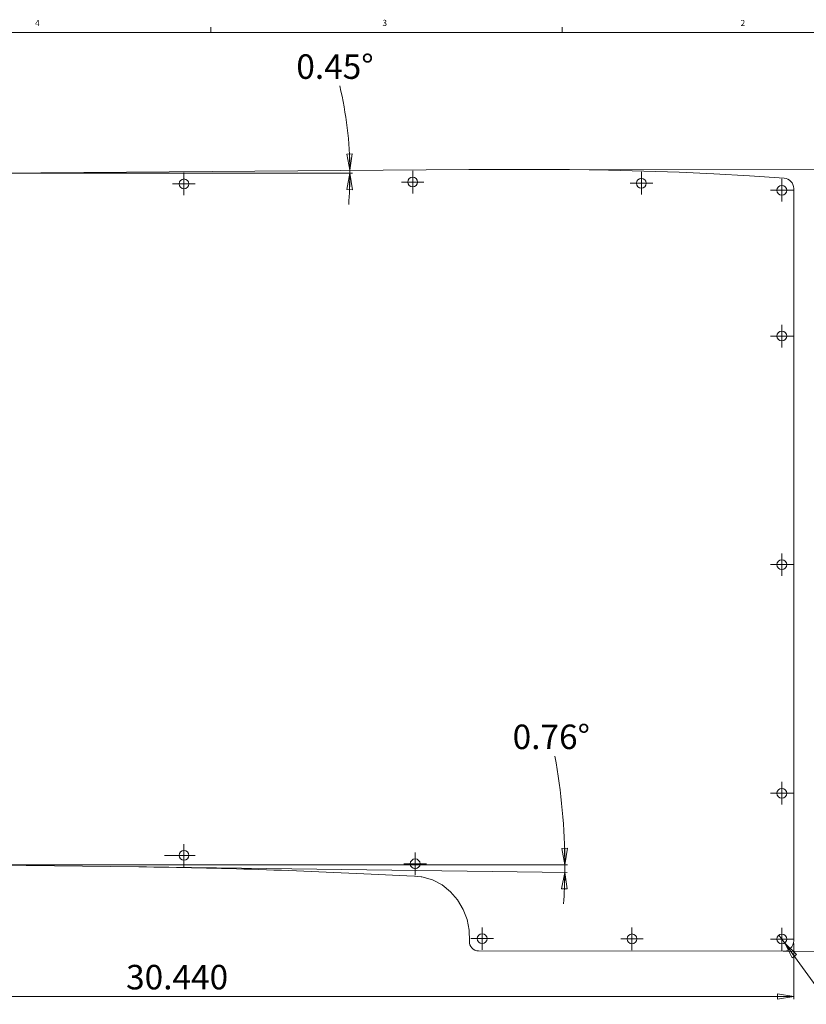
# Paper-space layout 'Sheet2' of a CAD drawing. Units: inches. Extents: x 0.3 to 43.9, y 0.2 to 33.7.
# Drawn here: x 24.5 to 36.5, y 18.5 to 33.6 of the extents above; entities that cross this region are included whole.
import ezdxf

# ---------------------------------------------------------------- set-up
doc = ezdxf.new("R2010")
doc.units = ezdxf.units.IN
doc.header["$MEASUREMENT"] = 0
doc.styles.add('SLDTEXTSTYLE0', font='TXT', dxfattribs={"width": 0.75})
doc.dimstyles.new('SLDDIMSTYLE0', dxfattribs={"dimtxt": 0.375, "dimasz": 0.25, "dimexe": 0, "dimexo": 0.0625, "dimgap": 0.09375, "dimtad": 0, "dimtih": 1, "dimtoh": 1, "dimdec": 3, "dimrnd": 1e-09, "dimzin": 12, "dimdsep": 46, "dimtxsty": 'SLDTEXTSTYLE0', "dimblk1": 'CLOSED', "dimblk2": 'CLOSED', "dimsah": 1, "dimcen": 0.09, "dimadec": 0, "dimazin": 0, "dimtfac": 1, "dimtdec": 3, "dimtofl": 0, "dimtmove": 0, "dimatfit": 3, "dimldrblk": 'CLOSED', "dimfxl": 1, "dimtolj": 1, "dimtzin": 12, "dimarcsym": 0})
doc.dimstyles.new('SLDDIMSTYLE1', dxfattribs={"dimtxt": 0.375, "dimasz": 0.25, "dimexe": 0, "dimexo": 0.0625, "dimgap": 0.09375, "dimtad": 0, "dimtih": 1, "dimtoh": 1, "dimdec": 3, "dimrnd": 1e-09, "dimzin": 4, "dimdsep": 46, "dimtxsty": 'SLDTEXTSTYLE0', "dimblk1": 'CLOSED', "dimblk2": 'CLOSED', "dimsah": 1, "dimcen": 0.09, "dimadec": 0, "dimazin": 0, "dimtfac": 1, "dimtdec": 3, "dimtmove": 0, "dimatfit": 3, "dimldrblk": 'CLOSED', "dimfxl": 1, "dimtolj": 1, "dimtzin": 12, "dimarcsym": 0})
doc.dimstyles.new('SLDDIMSTYLE4', dxfattribs={"dimtxt": 0.375, "dimasz": 0.25, "dimexe": 0, "dimexo": 0.0625, "dimgap": 0.09375, "dimtad": 0, "dimtih": 1, "dimtoh": 1, "dimdec": 4, "dimzin": 12, "dimdsep": 46, "dimtxsty": 'SLDTEXTSTYLE0', "dimblk1": 'CLOSED', "dimblk2": 'CLOSED', "dimsah": 1, "dimcen": 0.09, "dimazin": 0, "dimtfac": 1, "dimtofl": 0, "dimtmove": 0, "dimatfit": 3, "dimldrblk": 'CLOSED', "dimfxl": 1, "dimtolj": 1, "dimtzin": 12, "dimarcsym": 0})
doc.dimstyles.new('SLDDIMSTYLE8', dxfattribs={"dimtxt": 0.375, "dimasz": 0.25, "dimexe": 0, "dimexo": 0.0625, "dimgap": 0.09375, "dimtad": 0, "dimtih": 1, "dimtoh": 1, "dimdec": 3, "dimrnd": 1e-09, "dimzin": 4, "dimdsep": 46, "dimtxsty": 'SLDTEXTSTYLE0', "dimblk1": 'CLOSED', "dimblk2": 'CLOSED', "dimsah": 1, "dimcen": 0.09, "dimadec": 0, "dimazin": 0, "dimtfac": 1, "dimtdec": 3, "dimtofl": 0, "dimtmove": 0, "dimatfit": 3, "dimldrblk": 'CLOSED', "dimfxl": 1, "dimtolj": 1, "dimtzin": 12, "dimarcsym": 0})

# ---------------------------------------------------------------- blocks, each defined once
blk = doc.blocks.new('_CLOSED')
at = {"color": 0, "linetype": 'ByBlock', "lineweight": -2}
for p, q in [((-1, 0.166667), (0, 0)), ((-1, 0.166667), (-1, -0.166667)), ((0, 0), (-1, -0.166667)), ((0, 0), (-1, 0))]:
    blk.add_line(p, q, dxfattribs=at)
blk = doc.blocks.new('*D63')
at = {"color": 7, "linetype": 'Continuous', "lineweight": 0}
for p, q in [((5.878, 20.742), (5.878, 18.614)), ((36.318, 19.464), (36.318, 18.614)), ((5.878, 18.653), (36.318, 18.653))]:
    blk.add_line(p, q, dxfattribs=at)
at = {"color": 7, "linetype": 'Continuous', "lineweight": 0, "xscale": 0.25, "yscale": 0.25}
for p, rotation in [((5.878, 18.653, 0.04), 179.9999999664), ((36.318, 18.653, 0.04), 359.9999999664)]:
    blk.add_blockref('_CLOSED', p, dxfattribs=dict(at, rotation=rotation))
at = {"color": 7, "linetype": 'Continuous', "lineweight": 0, "insert": (26.102, 19.137), "char_height": 0.375, "attachment_point": 1, "style": 'SLDTEXTSTYLE0'}
blk.add_mtext('30.440', dxfattribs=at)
blk = doc.blocks.new('*D64')
at = {"color": 7, "linetype": 'Continuous', "lineweight": 0}
for p, q in [((31.388, 31.316), (38.647, 31.306)), ((38.607, 31.306), (38.602, 27.798)), ((38.591, 19.342), (38.602, 27.203)), ((36.199, 19.345), (38.63, 19.341))]:
    blk.add_line(p, q, dxfattribs=at)
at = {"color": 7, "linetype": 'Continuous', "lineweight": 0, "xscale": 0.25, "yscale": 0.25}
for p, rotation in [((38.607, 31.306, 0.04), 89.9196367903), ((38.591, 19.342, 0.04), 269.9196367903)]:
    blk.add_blockref('_CLOSED', p, dxfattribs=dict(at, rotation=rotation))
at = {"color": 7, "linetype": 'Continuous', "lineweight": 0, "insert": (37.84, 27.686), "char_height": 0.375, "attachment_point": 1, "style": 'SLDTEXTSTYLE0'}
blk.add_mtext('11.965', dxfattribs=at)
blk = doc.blocks.new('*D65')
at = {"color": 7, "linetype": 'Continuous', "lineweight": 0}
for p, q in [((23.786, 20.671), (32.855, 20.671)), ((26.339, 20.637), (32.854, 20.551))]:
    blk.add_line(p, q, dxfattribs=at)
for start, end in [(360, 10.552), (359.2429, 360), (356.2084, 359.2429)]:
    blk.add_arc((23.741, 20.671), 9.075, start, end, dxfattribs=at)
at = {"color": 7, "linetype": 'Continuous', "lineweight": 0, "xscale": 0.25, "yscale": 0.25}
for p, rotation in [((32.816, 20.671, 0.04), 270.789005318), ((32.815, 20.551, 0.04), 88.4538926005)]:
    blk.add_blockref('_CLOSED', p, dxfattribs=dict(at, rotation=rotation))
at = {"color": 7, "linetype": 'Continuous', "lineweight": 0, "insert": (32.017, 22.816), "char_height": 0.375, "attachment_point": 1, "style": 'SLDTEXTSTYLE0'}
blk.add_mtext('0.76°', dxfattribs=at)
blk = doc.blocks.new('*D67')
at = {"color": 7, "linetype": 'Continuous', "lineweight": 0}
blk.add_line((23.78, 31.256), (29.567, 31.256), dxfattribs=at)
for start, end in [(0.4507, 13.3634), (355.244, 360), (360, 0.4507)]:
    blk.add_arc((23.74, 31.256), 5.788, start, end, dxfattribs=at)
at = {"color": 7, "linetype": 'Continuous', "lineweight": 0, "xscale": 0.25, "yscale": 0.25}
for p, rotation in [((29.528, 31.302, 0.04), 271.6873985737), ((29.528, 31.256, 0.04), 88.7632751816)]:
    blk.add_blockref('_CLOSED', p, dxfattribs=dict(at, rotation=rotation))
at = {"color": 7, "linetype": 'Continuous', "lineweight": 0, "insert": (28.707, 33.077), "char_height": 0.375, "attachment_point": 1, "style": 'SLDTEXTSTYLE0'}
blk.add_mtext('0.45°', dxfattribs=at)
blk = doc.blocks.new('*D68')
at = {"color": 7, "linetype": 'Continuous', "lineweight": 0}
for p, q in [((36.092, 19.593), (36.18, 19.472)), ((36.18, 19.472), (36.854, 18.542)), ((36.854, 18.542), (38.853, 18.542))]:
    blk.add_line(p, q, dxfattribs=at)
at = {"color": 7, "linetype": 'Continuous', "lineweight": 0, "xscale": 0.25, "yscale": 0.25, "rotation": 125.9246303794}
blk.add_blockref('_CLOSED', (36.18, 19.472, 0.04), dxfattribs=at)
at = {"color": 7, "linetype": 'Continuous', "lineweight": 0, "char_height": 0.375, "attachment_point": 1, "style": 'SLDTEXTSTYLE0'}
for s, insert in [('%%c', (36.979, 19.026)), ('0.150', (37.545, 19.026))]:
    blk.add_mtext(s, dxfattribs=dict(at, insert=insert))
blk = doc.blocks.new('SW_CENTERMARKSYMBOL_51')
at = {"color": 0, "linetype": 'Continuous', "lineweight": 0}
for p, q in [((0, 0.098), (0, 0.173)), ((-0.098, 0), (-0.173, 0)), ((0, 0), (-0.098, 0)), ((0, 0), (0, 0.098)), ((0, 0), (0, -0.098)), ((0, 0), (0.098, 0)), ((0.098, 0), (0.173, 0)), ((0, -0.098), (0, -0.173))]:
    blk.add_line(p, q, dxfattribs=at)
blk = doc.blocks.new('SW_CENTERMARKSYMBOL_52')
at = {"color": 0, "linetype": 'Continuous', "lineweight": 0}
for p, q in [((0, 0.098), (0, 0.173)), ((-0.098, 0), (-0.173, 0)), ((0, 0), (-0.098, 0)), ((0, 0), (0, 0.098)), ((0, 0), (0, -0.098)), ((0, 0), (0.098, 0)), ((0.098, 0), (0.173, 0)), ((0, -0.098), (0, -0.173))]:
    blk.add_line(p, q, dxfattribs=at)
blk = doc.blocks.new('SW_CENTERMARKSYMBOL_53')
at = {"color": 0, "linetype": 'Continuous', "lineweight": 0}
for p, q in [((0, 0.098), (0, 0.173)), ((-0.098, 0), (-0.173, 0)), ((0, 0), (-0.098, 0)), ((0, 0), (0, 0.098)), ((0, 0), (0, -0.098)), ((0, 0), (0.098, 0)), ((0.098, 0), (0.173, 0)), ((0, -0.098), (0, -0.173))]:
    blk.add_line(p, q, dxfattribs=at)
blk = doc.blocks.new('SW_CENTERMARKSYMBOL_54')
at = {"color": 0, "linetype": 'Continuous', "lineweight": 0}
for p, q in [((0, 0.098), (0, 0.173)), ((-0.098, 0), (-0.173, 0)), ((0, 0), (-0.098, 0)), ((0, 0), (0, 0.098)), ((0, 0), (0, -0.098)), ((0, 0), (0.098, 0)), ((0.098, 0), (0.173, 0)), ((0, -0.098), (0, -0.173))]:
    blk.add_line(p, q, dxfattribs=at)
blk = doc.blocks.new('SW_CENTERMARKSYMBOL_55')
at = {"color": 0, "linetype": 'Continuous', "lineweight": 0}
for p, q in [((0, 0.098), (0, 0.173)), ((-0.098, 0), (-0.173, 0)), ((0, 0), (-0.098, 0)), ((0, 0), (0, 0.098)), ((0, 0), (0, -0.098)), ((0, 0), (0.098, 0)), ((0.098, 0), (0.173, 0)), ((0, -0.098), (0, -0.173))]:
    blk.add_line(p, q, dxfattribs=at)
blk = doc.blocks.new('SW_CENTERMARKSYMBOL_56')
at = {"color": 0, "linetype": 'Continuous', "lineweight": 0}
for p, q in [((0, 0.098), (0, 0.173)), ((-0.098, 0), (-0.173, 0)), ((0, 0), (-0.098, 0)), ((0, 0), (0, 0.098)), ((0, 0), (0, -0.098)), ((0, 0), (0.098, 0)), ((0.098, 0), (0.173, 0)), ((0, -0.098), (0, -0.173))]:
    blk.add_line(p, q, dxfattribs=at)
blk = doc.blocks.new('SW_CENTERMARKSYMBOL_57')
at = {"color": 0, "linetype": 'Continuous', "lineweight": 0}
for p, q in [((0, 0.098), (0, 0.173)), ((-0.098, 0), (-0.173, 0)), ((0, 0), (-0.098, 0)), ((0, 0), (0, 0.098)), ((0, 0), (0, -0.098)), ((0, 0), (0.098, 0)), ((0.098, 0), (0.173, 0)), ((0, -0.098), (0, -0.173))]:
    blk.add_line(p, q, dxfattribs=at)
blk = doc.blocks.new('SW_CENTERMARKSYMBOL_58')
at = {"color": 0, "linetype": 'Continuous', "lineweight": 0}
for p, q in [((0, 0.098), (0, 0.173)), ((-0.098, 0), (-0.173, 0)), ((0, 0), (-0.098, 0)), ((0, 0), (0, 0.098)), ((0, 0), (0, -0.098)), ((0, 0), (0.098, 0)), ((0.098, 0), (0.173, 0)), ((0, -0.098), (0, -0.173))]:
    blk.add_line(p, q, dxfattribs=at)
blk = doc.blocks.new('SW_CENTERMARKSYMBOL_59')
at = {"color": 0, "linetype": 'Continuous', "lineweight": 0}
for p, q in [((0, 0.098), (0, 0.173)), ((-0.098, 0), (-0.173, 0)), ((0, 0), (-0.098, 0)), ((0, 0), (0, 0.098)), ((0, 0), (0, -0.098)), ((0, 0), (0.098, 0)), ((0.098, 0), (0.173, 0)), ((0, -0.098), (0, -0.173))]:
    blk.add_line(p, q, dxfattribs=at)
blk = doc.blocks.new('SW_CENTERMARKSYMBOL_60')
at = {"color": 0, "linetype": 'Continuous', "lineweight": 0}
for p, q in [((0, 0.098), (0, 0.173)), ((-0.098, 0), (-0.3, 0)), ((0, 0), (-0.098, 0)), ((0, 0), (0, 0.098)), ((0, 0), (0, -0.098)), ((0, 0), (0.098, 0)), ((0.098, 0), (0.173, 0)), ((0, -0.098), (0, -0.173))]:
    blk.add_line(p, q, dxfattribs=at)
blk = doc.blocks.new('SW_CENTERMARKSYMBOL_61')
at = {"color": 0, "linetype": 'Continuous', "lineweight": 0}
for p, q in [((0, 0.098), (0, 0.173)), ((-0.098, 0), (-0.173, 0)), ((0, 0), (-0.098, 0)), ((0, 0), (0, 0.098)), ((0, 0), (0, -0.098)), ((0, 0), (0.098, 0)), ((0.098, 0), (0.173, 0)), ((0, -0.098), (0, -0.173))]:
    blk.add_line(p, q, dxfattribs=at)
blk = doc.blocks.new('SW_CENTERMARKSYMBOL_62')
at = {"color": 0, "linetype": 'Continuous', "lineweight": 0}
for p, q in [((0, 0.098), (0, 0.173)), ((-0.098, 0), (-0.173, 0)), ((0, 0), (-0.098, 0)), ((0, 0), (0, 0.098)), ((0, 0), (0, -0.098)), ((0, 0), (0.098, 0)), ((0.098, 0), (0.173, 0)), ((0, -0.098), (0, -0.173))]:
    blk.add_line(p, q, dxfattribs=at)

psp = doc.layouts.new('Sheet2')

# ---------------------------------------------------------------- linework, layer by layer
at = {"color": 7, "linetype": 'Continuous', "lineweight": 0}
for p, q in [((27.39788, 33.4106), (27.39788, 33.4954)), ((32.77288, 33.4106), (32.77288, 33.4954)), ((0.52288, 33.4106), (43.52288, 33.4106))]:
    psp.add_line(p, q, dxfattribs=at)
at = {"color": 7, "linetype": 'Continuous', "lineweight": 15}
for p, q in [((31.34887, 31.3162), (23.7403, 31.25635)), ((36.3182, 19.50336), (36.3182, 31.02354)), ((23.75528, 20.67086), (26.29952, 20.63724)), ((29.96823, 20.51895), (30.28137, 20.50513)), ((30.28137, 20.50513), (30.51318, 20.49715)), ((30.51318, 20.49715), (30.61718, 20.48679)), ((30.61718, 20.48679), (30.61983, 20.48635)), ((30.62667, 20.48516), (30.62915, 20.48466)), ((31.49581, 19.35146), (36.15914, 19.34491))]:
    psp.add_line(p, q, dxfattribs=at)
at = {"color": 7, "linetype": 'Continuous', "lineweight": 15, "flags": 128}
for points in [[(36.17166, 31.18152), (35.64375, 31.21852), (35.09713, 31.24933), (34.56622, 31.27267), (34.02248, 31.29063), (33.48313, 31.30323), (33.18983, 31.30813), (32.88938, 31.31185), (32.58177, 31.31439), (32.30168, 31.3157), (32.16894, 31.31606), (32.02921, 31.3163), (31.89758, 31.3164), (31.76965, 31.31642), (31.68121, 31.3164), (31.6322, 31.31638), (31.5743, 31.31634), (31.47986, 31.31628), (31.34887, 31.3162)], [(30.62915, 20.48466), (30.78896, 20.43847), (30.93677, 20.36102), (31.06651, 20.25717), (31.1754, 20.13049), (31.25989, 19.98725), (31.31877, 19.83115), (31.35077, 19.66792), (31.35529, 19.50033)]]:
    psp.add_lwpolyline(points, dxfattribs=at)
at = {"color": 7, "linetype": 'Continuous', "lineweight": 15}
for centre in [(26.98772, 31.09434), (30.48761, 31.12187), (33.98757, 31.1042), (36.13619, 30.99665), (36.13619, 28.76455), (36.13619, 25.26455), (36.13619, 21.76455), (26.98783, 20.8136), (30.5258, 20.68453), (31.55081, 19.53889), (33.8435, 19.53567), (36.13619, 19.53246)]:
    psp.add_circle(centre, 0.075, dxfattribs=at)
for centre, radius, start, end in [((36.15969, 31.02347), 0.15851, 0.02833, 85.670803), ((25.26753, -68.32691), 88.97013, 86.9713921, 89.3353981), ((31.49607, 19.49245), 0.141, 176.796976, 269.896849), ((36.15965, 19.50346), 0.15855, 269.816505, 359.962207)]:
    psp.add_arc(centre, radius, start, end, dxfattribs=at)
psp.add_ellipse((30.54368, 20.03076), major_axis=(0.46318, 0), ratio=0.99718, start_param=1.39065958, end_param=1.40564596, dxfattribs=at)

# ---------------------------------------------------------------- block references
at = {"color": 7, "linetype": 'Continuous', "lineweight": 0}
for name, p in [('SW_CENTERMARKSYMBOL_54', (26.98772, 31.09434)), ('SW_CENTERMARKSYMBOL_55', (30.48761, 31.12187)), ('SW_CENTERMARKSYMBOL_56', (33.98757, 31.1042)), ('SW_CENTERMARKSYMBOL_53', (36.13619, 30.99665)), ('SW_CENTERMARKSYMBOL_62', (36.13619, 28.76455)), ('SW_CENTERMARKSYMBOL_57', (36.13619, 25.26455)), ('SW_CENTERMARKSYMBOL_58', (36.13619, 21.76455)), ('SW_CENTERMARKSYMBOL_60', (26.98783, 20.8136)), ('SW_CENTERMARKSYMBOL_61', (30.5258, 20.68453)), ('SW_CENTERMARKSYMBOL_51', (31.55081, 19.53889)), ('SW_CENTERMARKSYMBOL_59', (33.8435, 19.53567)), ('SW_CENTERMARKSYMBOL_52', (36.13619, 19.53246))]:
    psp.add_blockref(name, p, dxfattribs=at)

# ---------------------------------------------------------------- texts
at = {"color": 7, "linetype": 'Continuous', "lineweight": 0, "char_height": 0.09375, "attachment_point": 1, "style": 'SLDTEXTSTYLE0'}
for s, insert in [('4', (24.70933, 33.60268)), ('3', (30.02403, 33.60615)), ('2', (35.50496, 33.60469))]:
    psp.add_mtext(s, dxfattribs=dict(at, insert=insert))

# ---------------------------------------------------------------- dimensions: what is measured, and where the dimension line sits
at = {"color": 7, "linetype": 'Continuous', "lineweight": 0}
for base, line1, line2, picture, middle in [((29.52779, 31.27911), ((31.34887, 31.3162), (23.7403, 31.25635)), ((23.7403, 31.25635), (21.82279, 31.25635)), '*D67', (29.29201, 32.89163)), ((32.81532, 20.61109), ((23.7471, 20.67096), (26.29952, 20.63724)), ((23.7471, 20.67105), (5.98768, 20.67105)), '*D65', (32.60144, 22.63054))]:
    dim = psp.add_angular_dim_2l(base=base, line1=line1, line2=line2, dimstyle='SLDDIMSTYLE4', dxfattribs=at)
    dim.commit()
    dim.dimension.update_dxf_attribs({"geometry": picture, "text_midpoint": middle, "dimtype": 162})
for base, p1, p2, angle, dimstyle, picture, middle in [((38.59062, 19.3415), (31.34887, 31.3162), (36.15914, 19.34491), 89.919637, 'SLDDIMSTYLE0', '*D64', (38.60206, 27.50034)), ((36.3182, 18.95081), (5.87831, 20.7812), (36.3182, 19.50336), 360, 'SLDDIMSTYLE8', '*D63', (26.8634, 18.95081))]:
    dim = psp.add_linear_dim(base=base, p1=p1, p2=p2, angle=angle, dimstyle=dimstyle, dxfattribs=at)
    dim.commit()
    dim.dimension.update_dxf_attribs({"geometry": picture, "text_midpoint": middle, "dimtype": 160})
dim = psp.add_diameter_dim_2p(p1=(36.09218, 19.59319), p2=(36.18019, 19.47172), dimstyle='SLDDIMSTYLE1', dxfattribs=at)
dim.commit()
dim.dimension.update_dxf_attribs({"geometry": '*D68', "text_midpoint": (37.88467, 18.8399), "dimtype": 163})

doc.saveas('drawing.dxf')
